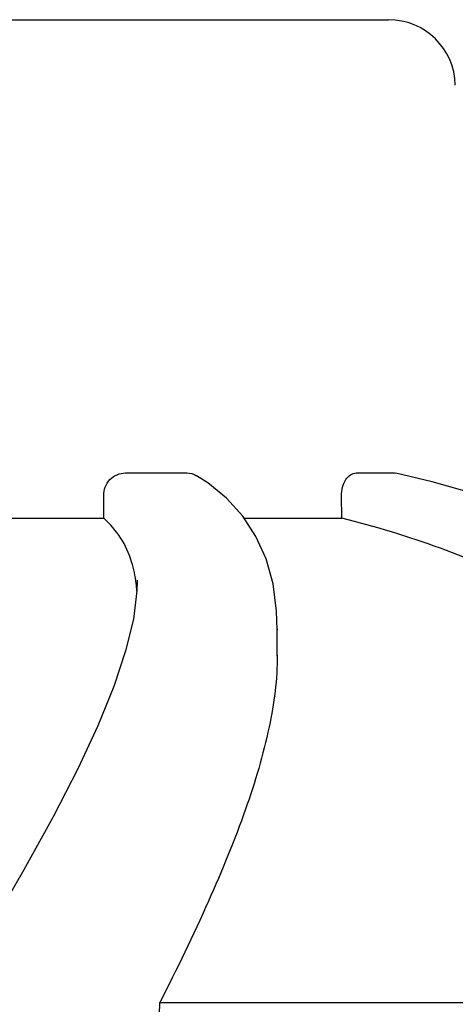
# Model space of a CAD drawing. Units: millimetres. Extents: x 7246 to 12535, y -809 to 6509.
# Drawn here: x 9258 to 9278, y 4763 to 4808 of the extents above; entities that cross this region are included whole.
import ezdxf

# ---------------------------------------------------------------- set-up
doc = ezdxf.new("R2010")
doc.units = ezdxf.units.MM
doc.layers.add('EJES', color=7, linetype='Continuous')

# ---------------------------------------------------------------- blocks, each defined once
blk = doc.blocks.new('A$C7CDD19E1')
at = {"color": 7, "linetype": 'Continuous'}
for p, q in [((1560.65, 1157.05), (1593.35, 1157.05)), ((1581.518, 1136.668), (1584.271, 1136.668)), ((1591.898, 1136.668), (1593.615, 1136.668)), ((1593.615, 1136.668), (1593.677, 1136.659)), ((1580.543, 1134.629), (1580.539, 1135.649)), ((1586.791, 1134.726), (1586.065, 1135.527)), ((1591.251, 1134.629), (1591.238, 1135.649)), ((1573.105, 1134.629), (1580.543, 1134.629)), ((1586.854, 1134.629), (1591.251, 1134.629)), ((1582.052, 1131.844), (1582.052, 1131.816)), ((1588.346, 1129.66), (1588.346, 1129.608)), ((1583.068, 1112.858), (1613.324, 1112.858))]:
    blk.add_line(p, q, dxfattribs=at)
for points in [[(1597.958, 1135.523), (1595.306, 1136.273), (1593.677, 1136.661)], [(1586.065, 1135.527), (1585.216, 1136.22), (1584.72, 1136.542)], [(1588.346, 1129.609), (1588.317, 1130.457), (1588.153, 1131.677), (1587.841, 1132.797), (1587.385, 1133.815), (1586.791, 1134.726)], [(1582.052, 1131.817), (1582.037, 1131.371), (1581.873, 1130.098)], [(1581.873, 1130.098), (1581.527, 1128.667), (1580.995, 1127.064), (1580.277, 1125.294), (1579.375, 1123.354), (1578.271, 1121.204), (1576.955, 1118.822), (1575.434, 1116.213)]]:
    blk.add_lwpolyline(points, dxfattribs=at)
for centre, radius, start, end in [((1593.35, 1154.05), 3, 1, 90), ((-6855, 1401.267), 8442.995, 357.9192924, 358.0424183)]:
    blk.add_arc(centre, radius, start, end, dxfattribs=at)
for points, knots in [([(1580.539, 1135.649), (1580.538, 1135.907), (1580.737, 1136.44), (1581.265, 1136.668), (1581.518, 1136.668)], [0, 0, 0, 0, 0.504701, 1, 1, 1, 1]), ([(1591.238, 1135.649), (1591.234, 1135.897), (1591.311, 1136.344), (1591.712, 1136.668), (1591.898, 1136.668)], [0, 0, 0, 0, 0.570794, 1, 1, 1, 1]), ([(1581.796, 1132.673), (1581.679, 1133.048), (1581.354, 1133.771), (1580.834, 1134.372), (1580.543, 1134.629)], [0, 0, 0, 0, 0.502941, 1, 1, 1, 1]), ([(1613.324, 1112.858), (1612.828, 1115.431), (1611.652, 1119.21), (1609.005, 1123.681), (1605.612, 1127.741), (1599.765, 1131.937), (1594.242, 1133.89), (1591.251, 1134.629)], [0, 0, 0, 0, 0.238959, 0.354973, 0.471941, 0.719156, 1, 1, 1, 1]), ([(1582.035, 1131.348), (1582.027, 1131.465), (1581.985, 1131.912), (1581.895, 1132.356), (1581.796, 1132.673)], [0, 0, 0, 0, 0.260587, 1, 1, 1, 1]), ([(1588.346, 1128.468), (1588.347, 1127.387), (1588.027, 1125.025), (1586.914, 1121.331), (1585.215, 1117.21), (1583.829, 1114.358), (1583.068, 1112.858)], [0, 0, 0, 0, 0.195375, 0.427101, 0.695939, 1, 1, 1, 1])]:
    blk.add_open_spline(points, degree=3, knots=knots, dxfattribs=at)
blk.add_open_spline([(1584.271, 1136.668), (1584.427, 1136.668), (1584.587, 1136.622), (1584.72, 1136.541)], degree=3, dxfattribs=at)
at = {"layer": 'EJES', "color": 7, "linetype": 'Continuous'}
blk.add_line((1588.346, 1128.424), (1588.346, 1129.63), dxfattribs=at)

msp = doc.modelspace()

# ---------------------------------------------------------------- block references
msp.add_blockref('A$C7CDD19E1', (7681.184, 3650.69))

doc.saveas('drawing.dxf')
